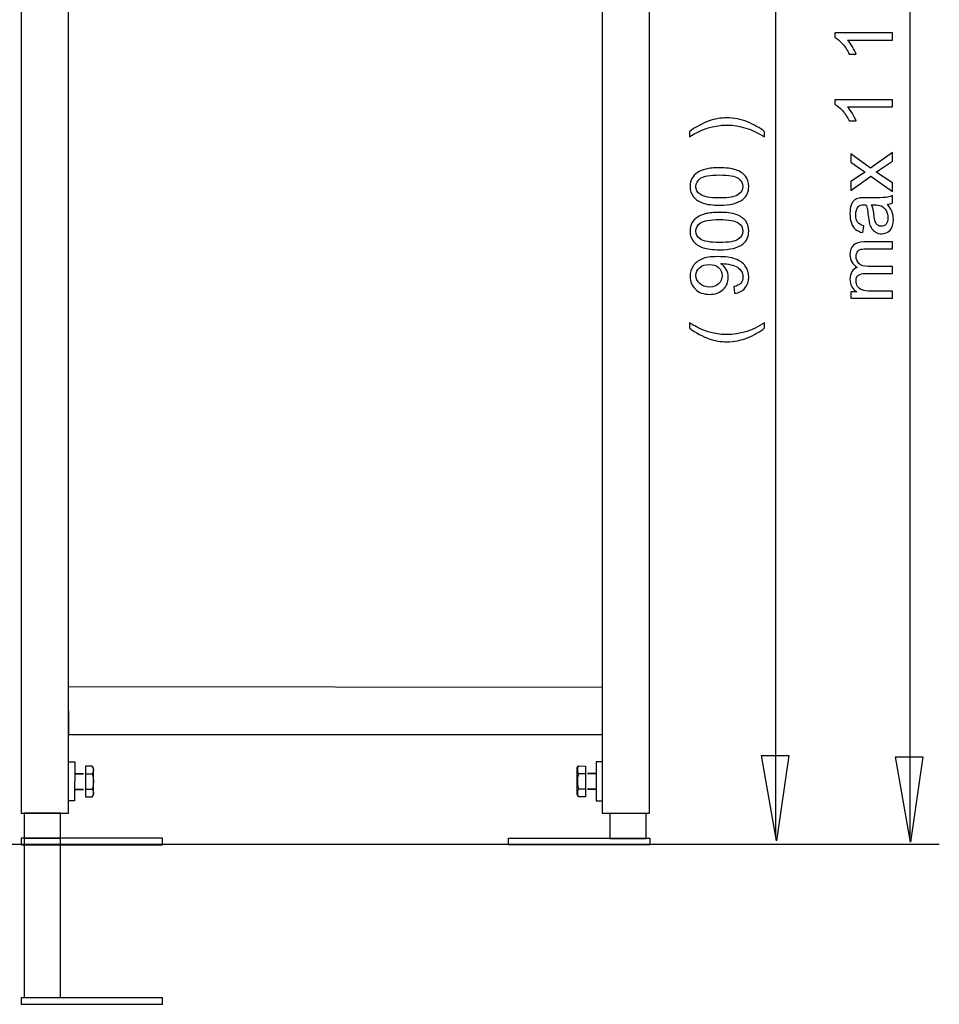
# Model space of a CAD drawing. Extents: x -31.8 to 31.8, y -41.8 to 41.9.
# Drawn here: x -0.6 to 31.8, y -37.1 to -2.5 of the extents above; entities that cross this region are included whole.
import ezdxf
from ezdxf.lldxf.tags import DXFTag

# ---------------------------------------------------------------- set-up
doc = ezdxf.new("R2010")
doc.units = 0
doc.header["$MEASUREMENT"] = 0
doc.layers.add('VRSTVA_1', color=7, linetype='CONTINUOUS')
tags = doc.linetypes.add('NEW_LINE3', pattern=[0.8, 0.5, -0.3]).pattern_tags.tags
tags[6:7] = [DXFTag(74, 4), DXFTag(75, 0), DXFTag(340, '0'), DXFTag(46, 1.0), DXFTag(50, 0.0), DXFTag(44, 0.0), DXFTag(45, 0.0)]
tags[4:5] = [DXFTag(74, 4), DXFTag(75, 0), DXFTag(340, '0'), DXFTag(46, 1.0), DXFTag(50, 0.0), DXFTag(44, 0.0), DXFTag(45, 0.0)]
tags = doc.linetypes.add('NEW_LINE4', pattern=[0.8, 0.5, -0.3]).pattern_tags.tags
tags[6:7] = [DXFTag(74, 4), DXFTag(75, 0), DXFTag(340, '0'), DXFTag(46, 1.0), DXFTag(50, 0.0), DXFTag(44, 0.0), DXFTag(45, 0.0)]
tags[4:5] = [DXFTag(74, 4), DXFTag(75, 0), DXFTag(340, '0'), DXFTag(46, 1.0), DXFTag(50, 0.0), DXFTag(44, 0.0), DXFTag(45, 0.0)]
tags = doc.linetypes.add('NEW_LINE5', pattern=[0.8, 0.5, -0.3]).pattern_tags.tags
tags[6:7] = [DXFTag(74, 4), DXFTag(75, 0), DXFTag(340, '0'), DXFTag(46, 1.0), DXFTag(50, 0.0), DXFTag(44, 0.0), DXFTag(45, 0.0)]
tags[4:5] = [DXFTag(74, 4), DXFTag(75, 0), DXFTag(340, '0'), DXFTag(46, 1.0), DXFTag(50, 0.0), DXFTag(44, 0.0), DXFTag(45, 0.0)]

msp = doc.modelspace()

# ---------------------------------------------------------------- linework, layer by layer
at = {"layer": 'VRSTVA_1', "color": 7}
for points in [[(-0.5005, -30.3938), (-0.5005, -30.3938), (-0.5005, 32.8023), (-0.5005, 32.8023), (-0.5005, 32.8023), (-0.5005, 32.8023), (1.1596, 32.8023), (1.1596, 32.8023), (1.1596, 32.8023), (1.1596, 32.8023), (1.1596, -30.3938), (1.1596, -30.3938), (1.1596, -30.3938), (1.1596, -30.3938), (-0.5005, -30.3938), (-0.5005, -30.3938)], [(19.9516, -30.3982), (19.9516, -30.3982), (19.9516, 32.7515), (19.9516, 32.7515), (19.9516, 32.7515), (19.9516, 32.7515), (21.6117, 32.7515), (21.6117, 32.7515), (21.6117, 32.7515), (21.6117, 32.7515), (21.6117, -30.3982), (21.6117, -30.3982), (21.6117, -30.3982), (21.6117, -30.3982), (19.9516, -30.3982), (19.9516, -30.3982)], [(19.9571, -27.6269), (19.9571, -27.6269), (1.1612, -27.6269), (1.1612, -27.6269), (1.1612, -27.6269), (1.1612, -27.6269), (1.1525, -25.9509), (1.1525, -25.9509), (1.1525, -25.9509), (1.1525, -25.9509), (19.9615, -25.9727), (19.9615, -25.9727), (19.9615, -25.9727), (19.9615, -25.9727), (19.9571, -27.6269), (19.9571, -27.6269)], [(0.8847, -30.391), (0.8847, -30.391), (0.8847, -31.2755), (0.8847, -31.2755), (0.8847, -31.2755), (0.8847, -31.2755), (-0.3956, -31.2755), (-0.3956, -31.2755), (-0.3956, -31.2755), (-0.3956, -31.2755), (-0.3956, -30.3951), (-0.3956, -30.3951), (-0.3956, -30.3951), (-0.3956, -30.3951), (0.8847, -30.391), (0.8847, -30.391)], [(21.4967, -30.4079), (21.4967, -30.4079), (21.4967, -31.2923), (21.4967, -31.2923), (21.4967, -31.2923), (21.4967, -31.2923), (20.2164, -31.2923), (20.2164, -31.2923), (20.2164, -31.2923), (20.2164, -31.2923), (20.2164, -30.412), (20.2164, -30.412), (20.2164, -30.412), (20.2164, -30.412), (21.4967, -30.4079), (21.4967, -30.4079)]]:
    msp.add_open_spline(points, degree=3, knots=[0, 0, 0, 0, 0.2, 0.2, 0.2, 0.2, 0.4, 0.4, 0.4, 0.4, 0.6, 0.6, 0.6, 0.6, 1, 1, 1, 1], dxfattribs=at)
at = {"layer": 'VRSTVA_1', "color": 250}
for points in [[(30.783, -31.2426), (30.783, -31.2426), (30.783, 16.0037), (30.783, 16.0037)], [(26.0641, -31.2095), (26.0641, -31.2095), (26.0641, 10.4488), (26.0641, 10.4488)], [(1.7571, -29.0141), (1.7571, -29.0141), (1.9982, -29.0141), (1.9982, -29.0141)], [(19.3556, -29.0088), (19.3556, -29.0088), (19.1144, -29.0088), (19.1144, -29.0088)], [(1.7571, -29.5566), (1.7571, -29.5566), (1.9982, -29.5566), (1.9982, -29.5566)], [(19.3556, -29.5514), (19.3556, -29.5514), (19.1144, -29.5514), (19.1144, -29.5514)], [(31.8119, -31.4967), (31.8119, -31.4967), (-31.812, -31.4967), (-31.812, -31.4967)]]:
    msp.add_open_spline(points, degree=3, dxfattribs=at)
for points, knots in [([(30.1634, -2.9371), (30.1634, -2.9371), (30.1634, -3.185), (30.1634, -3.185), (30.1634, -3.185), (30.1634, -3.185), (28.583, -3.185), (28.583, -3.185), (28.583, -3.185), (28.6399, -3.2448), (28.6968, -3.3228), (28.7537, -3.4197), (28.7537, -3.4197), (28.8106, -3.5171), (28.8534, -3.6041), (28.8817, -3.6813), (28.8817, -3.6813), (28.8817, -3.6813), (28.6422, -3.6813), (28.6422, -3.6813), (28.6422, -3.6813), (28.5769, -3.5425), (28.4978, -3.4211), (28.4052, -3.3172), (28.4052, -3.3172), (28.312, -3.2137), (28.2222, -3.1399), (28.1347, -3.0966), (28.1347, -3.0966), (28.1347, -3.0966), (28.1347, -2.9371), (28.1347, -2.9371), (28.1347, -2.9371), (28.1347, -2.9371), (30.1634, -2.9371), (30.1634, -2.9371)], [0, 0, 0, 0, 0.1, 0.1, 0.1, 0.1, 0.2, 0.2, 0.2, 0.2, 0.3, 0.3, 0.3, 0.3, 0.4, 0.4, 0.4, 0.4, 0.5, 0.5, 0.5, 0.5, 0.6, 0.6, 0.6, 0.6, 0.7, 0.7, 0.7, 0.7, 0.8, 0.8, 0.8, 0.8, 1, 1, 1, 1]), ([(30.1634, -5.2908), (30.1634, -5.2908), (30.1634, -5.5387), (30.1634, -5.5387), (30.1634, -5.5387), (30.1634, -5.5387), (28.583, -5.5387), (28.583, -5.5387), (28.583, -5.5387), (28.6399, -5.5985), (28.6968, -5.6765), (28.7537, -5.7734), (28.7537, -5.7734), (28.8106, -5.8708), (28.8534, -5.9578), (28.8817, -6.035), (28.8817, -6.035), (28.8817, -6.035), (28.6422, -6.035), (28.6422, -6.035), (28.6422, -6.035), (28.5769, -5.8962), (28.4978, -5.7748), (28.4052, -5.6709), (28.4052, -5.6709), (28.312, -5.5674), (28.2222, -5.4936), (28.1347, -5.4503), (28.1347, -5.4503), (28.1347, -5.4503), (28.1347, -5.2908), (28.1347, -5.2908), (28.1347, -5.2908), (28.1347, -5.2908), (30.1634, -5.2908), (30.1634, -5.2908)], [0, 0, 0, 0, 0.1, 0.1, 0.1, 0.1, 0.2, 0.2, 0.2, 0.2, 0.3, 0.3, 0.3, 0.3, 0.4, 0.4, 0.4, 0.4, 0.5, 0.5, 0.5, 0.5, 0.6, 0.6, 0.6, 0.6, 0.7, 0.7, 0.7, 0.7, 0.8, 0.8, 0.8, 0.8, 1, 1, 1, 1]), ([(25.6643, -6.4137), (25.6643, -6.4137), (25.6643, -6.5915), (25.6643, -6.5915), (25.6643, -6.5915), (25.2231, -6.3168), (24.7819, -6.1794), (24.3397, -6.1794), (24.3397, -6.1794), (24.1671, -6.1794), (23.9959, -6.1992), (23.8256, -6.2387), (23.8256, -6.2387), (23.6883, -6.2697), (23.5556, -6.3135), (23.4291, -6.3694), (23.4291, -6.3694), (23.3463, -6.4052), (23.2085, -6.479), (23.0156, -6.5915), (23.0156, -6.5915), (23.0156, -6.5915), (23.0156, -6.4137), (23.0156, -6.4137), (23.0156, -6.4137), (23.2461, -6.241), (23.4775, -6.1131), (23.7099, -6.0303), (23.7099, -6.0303), (23.9103, -5.9598), (24.1196, -5.9245), (24.3383, -5.9245), (24.3383, -5.9245), (24.5867, -5.9245), (24.8261, -5.972), (25.058, -6.067), (25.058, -6.067), (25.2894, -6.162), (25.4916, -6.2777), (25.6643, -6.4137)], [0, 0, 0, 0, 0.0909091, 0.0909091, 0.0909091, 0.0909091, 0.1818182, 0.1818182, 0.1818182, 0.1818182, 0.2727273, 0.2727273, 0.2727273, 0.2727273, 0.3636364, 0.3636364, 0.3636364, 0.3636364, 0.4545455, 0.4545455, 0.4545455, 0.4545455, 0.5454545, 0.5454545, 0.5454545, 0.5454545, 0.6363636, 0.6363636, 0.6363636, 0.6363636, 0.7272727, 0.7272727, 0.7272727, 0.7272727, 0.8181818, 0.8181818, 0.8181818, 0.8181818, 1, 1, 1, 1]), ([(30.1634, -8.5166), (30.1634, -8.5166), (29.4028, -7.9818), (29.4028, -7.9818), (29.4028, -7.9818), (29.4028, -7.9818), (28.7001, -8.4766), (28.7001, -8.4766), (28.7001, -8.4766), (28.7001, -8.4766), (28.7001, -8.1667), (28.7001, -8.1667), (28.7001, -8.1667), (28.7001, -8.1667), (29.043, -7.9418), (29.043, -7.9418), (29.043, -7.9418), (29.1084, -7.9), (29.1629, -7.8656), (29.2071, -7.8402), (29.2071, -7.8402), (29.1465, -7.7998), (29.0928, -7.7626), (29.0458, -7.7283), (29.0458, -7.7283), (29.0458, -7.7283), (28.7001, -7.4818), (28.7001, -7.4818), (28.7001, -7.4818), (28.7001, -7.4818), (28.7001, -7.1855), (28.7001, -7.1855), (28.7001, -7.1855), (28.7001, -7.1855), (29.3892, -7.6911), (29.3892, -7.6911), (29.3892, -7.6911), (29.3892, -7.6911), (30.1634, -7.1469), (30.1634, -7.1469), (30.1634, -7.1469), (30.1634, -7.1469), (30.1634, -7.4512), (30.1634, -7.4512), (30.1634, -7.4512), (30.1634, -7.4512), (29.7086, -7.7518), (29.7086, -7.7518), (29.7086, -7.7518), (29.7086, -7.7518), (29.5858, -7.8317), (29.5858, -7.8317), (29.5858, -7.8317), (29.5858, -7.8317), (30.1634, -8.216), (30.1634, -8.216), (30.1634, -8.216), (30.1634, -8.216), (30.1634, -8.5166), (30.1634, -8.5166)], [0, 0, 0, 0, 0.0625, 0.0625, 0.0625, 0.0625, 0.125, 0.125, 0.125, 0.125, 0.1875, 0.1875, 0.1875, 0.1875, 0.25, 0.25, 0.25, 0.25, 0.3125, 0.3125, 0.3125, 0.3125, 0.375, 0.375, 0.375, 0.375, 0.4375, 0.4375, 0.4375, 0.4375, 0.5, 0.5, 0.5, 0.5, 0.5625, 0.5625, 0.5625, 0.5625, 0.625, 0.625, 0.625, 0.625, 0.6875, 0.6875, 0.6875, 0.6875, 0.75, 0.75, 0.75, 0.75, 0.8125, 0.8125, 0.8125, 0.8125, 0.875, 0.875, 0.875, 0.875, 1, 1, 1, 1]), ([(24.074, -8.9988), (23.835, -8.9988), (23.6426, -8.9743), (23.4973, -8.9249), (23.4973, -8.9249), (23.3515, -8.876), (23.2391, -8.8026), (23.16, -8.7057), (23.16, -8.7057), (23.081, -8.6088), (23.0415, -8.487), (23.0415, -8.3403), (23.0415, -8.3403), (23.0415, -8.2316), (23.0636, -8.1366), (23.1074, -8.0548), (23.1074, -8.0548), (23.1506, -7.9729), (23.2137, -7.9056), (23.296, -7.852), (23.296, -7.852), (23.3783, -7.7989), (23.4785, -7.757), (23.5965, -7.7269), (23.5965, -7.7269), (23.7146, -7.6963), (23.8736, -7.6813), (24.074, -7.6813), (24.074, -7.6813), (24.311, -7.6813), (24.502, -7.7057), (24.6478, -7.7542), (24.6478, -7.7542), (24.7936, -7.8031), (24.906, -7.876), (24.9855, -7.9729), (24.9855, -7.9729), (25.065, -8.0698), (25.1045, -8.1921), (25.1045, -8.3403), (25.1045, -8.3403), (25.1045, -8.535), (25.0349, -8.6879), (24.8952, -8.7989), (24.8952, -8.7989), (24.7273, -8.932), (24.4531, -8.9988), (24.074, -8.9988)], [0, 0, 0, 0, 0.0769231, 0.0769231, 0.0769231, 0.0769231, 0.1538462, 0.1538462, 0.1538462, 0.1538462, 0.2307692, 0.2307692, 0.2307692, 0.2307692, 0.3076923, 0.3076923, 0.3076923, 0.3076923, 0.3846154, 0.3846154, 0.3846154, 0.3846154, 0.4615385, 0.4615385, 0.4615385, 0.4615385, 0.5384615, 0.5384615, 0.5384615, 0.5384615, 0.6153846, 0.6153846, 0.6153846, 0.6153846, 0.6923077, 0.6923077, 0.6923077, 0.6923077, 0.7692308, 0.7692308, 0.7692308, 0.7692308, 0.8461538, 0.8461538, 0.8461538, 0.8461538, 1, 1, 1, 1]), ([(24.074, -8.7438), (24.4056, -8.7438), (24.6262, -8.7048), (24.7362, -8.6272), (24.7362, -8.6272), (24.8458, -8.5496), (24.9009, -8.4541), (24.9009, -8.3403), (24.9009, -8.3403), (24.9009, -8.226), (24.8454, -8.1305), (24.7353, -8.0529), (24.7353, -8.0529), (24.6252, -7.9753), (24.4046, -7.9362), (24.074, -7.9362), (24.074, -7.9362), (23.7414, -7.9362), (23.5203, -7.9753), (23.4112, -8.0529), (23.4112, -8.0529), (23.3016, -8.1305), (23.2471, -8.2269), (23.2471, -8.3426), (23.2471, -8.3426), (23.2471, -8.4569), (23.2955, -8.5477), (23.3919, -8.6159), (23.3919, -8.6159), (23.5147, -8.701), (23.7424, -8.7438), (24.074, -8.7438)], [0, 0, 0, 0, 0.1111111, 0.1111111, 0.1111111, 0.1111111, 0.2222222, 0.2222222, 0.2222222, 0.2222222, 0.3333333, 0.3333333, 0.3333333, 0.3333333, 0.4444444, 0.4444444, 0.4444444, 0.4444444, 0.5555556, 0.5555556, 0.5555556, 0.5555556, 0.6666667, 0.6666667, 0.6666667, 0.6666667, 0.7777778, 0.7777778, 0.7777778, 0.7777778, 1, 1, 1, 1]), ([(29.9828, -8.9658), (30.0609, -9.058), (30.1159, -9.1464), (30.1483, -9.2311), (30.1483, -9.2311), (30.1803, -9.3162), (30.1963, -9.4075), (30.1963, -9.5048), (30.1963, -9.5048), (30.1963, -9.6657), (30.1573, -9.7889), (30.0787, -9.8755), (30.0787, -9.8755), (30.0002, -9.9616), (29.8995, -10.0048), (29.7777, -10.0048), (29.7777, -10.0048), (29.7057, -10.0048), (29.6404, -9.9888), (29.5811, -9.9559), (29.5811, -9.9559), (29.5218, -9.9235), (29.4743, -9.8807), (29.4386, -9.828), (29.4386, -9.828), (29.4028, -9.7748), (29.3755, -9.7156), (29.3572, -9.6492), (29.3572, -9.6492), (29.3445, -9.6008), (29.3318, -9.5274), (29.32, -9.4291), (29.32, -9.4291), (29.296, -9.2287), (29.2678, -9.081), (29.2344, -8.9865), (29.2344, -8.9865), (29.2006, -8.9855), (29.1789, -8.9851), (29.17, -8.9851), (29.17, -8.9851), (29.0689, -8.9851), (28.9974, -9.0086), (28.9564, -9.0556), (28.9564, -9.0556), (28.9, -9.1187), (28.8722, -9.2132), (28.8722, -9.3379), (28.8722, -9.3379), (28.8722, -9.4545), (28.8925, -9.5406), (28.9334, -9.5966), (28.9334, -9.5966), (28.9743, -9.6521), (29.0467, -9.693), (29.1507, -9.7198), (29.1507, -9.7198), (29.1507, -9.7198), (29.1173, -9.962), (29.1173, -9.962), (29.1173, -9.962), (29.0138, -9.9399), (28.9296, -9.9037), (28.8661, -9.8534), (28.8661, -9.8534), (28.8022, -9.803), (28.7528, -9.7297), (28.7184, -9.6342), (28.7184, -9.6342), (28.6841, -9.5387), (28.6667, -9.4282), (28.6667, -9.3021), (28.6667, -9.3021), (28.6667, -9.177), (28.6817, -9.0759), (28.7109, -8.9978), (28.7109, -8.9978), (28.7405, -8.9197), (28.7772, -8.8623), (28.8219, -8.8252), (28.8219, -8.8252), (28.8666, -8.7885), (28.9226, -8.7631), (28.9908, -8.748), (28.9908, -8.748), (29.0331, -8.74), (29.1093, -8.7358), (29.2194, -8.7358), (29.2194, -8.7358), (29.2194, -8.7358), (29.55, -8.7358), (29.55, -8.7358), (29.55, -8.7358), (29.781, -8.7358), (29.9268, -8.7306), (29.9875, -8.7198), (29.9875, -8.7198), (30.0486, -8.7094), (30.1074, -8.6883), (30.1634, -8.6572), (30.1634, -8.6572), (30.1634, -8.6572), (30.1634, -8.9164), (30.1634, -8.9164), (30.1634, -8.9164), (30.1121, -8.9418), (30.0519, -8.9587), (29.9828, -8.9658)], [0, 0, 0, 0, 0.0357143, 0.0357143, 0.0357143, 0.0357143, 0.0714286, 0.0714286, 0.0714286, 0.0714286, 0.1071429, 0.1071429, 0.1071429, 0.1071429, 0.1428571, 0.1428571, 0.1428571, 0.1428571, 0.1785714, 0.1785714, 0.1785714, 0.1785714, 0.2142857, 0.2142857, 0.2142857, 0.2142857, 0.25, 0.25, 0.25, 0.25, 0.2857143, 0.2857143, 0.2857143, 0.2857143, 0.3214286, 0.3214286, 0.3214286, 0.3214286, 0.3571429, 0.3571429, 0.3571429, 0.3571429, 0.3928571, 0.3928571, 0.3928571, 0.3928571, 0.4285714, 0.4285714, 0.4285714, 0.4285714, 0.4642857, 0.4642857, 0.4642857, 0.4642857, 0.5, 0.5, 0.5, 0.5, 0.5357143, 0.5357143, 0.5357143, 0.5357143, 0.5714286, 0.5714286, 0.5714286, 0.5714286, 0.6071429, 0.6071429, 0.6071429, 0.6071429, 0.6428571, 0.6428571, 0.6428571, 0.6428571, 0.6785714, 0.6785714, 0.6785714, 0.6785714, 0.7142857, 0.7142857, 0.7142857, 0.7142857, 0.75, 0.75, 0.75, 0.75, 0.7857143, 0.7857143, 0.7857143, 0.7857143, 0.8214286, 0.8214286, 0.8214286, 0.8214286, 0.8571429, 0.8571429, 0.8571429, 0.8571429, 0.8928571, 0.8928571, 0.8928571, 0.8928571, 0.9285714, 0.9285714, 0.9285714, 0.9285714, 1, 1, 1, 1]), ([(29.4287, -8.9865), (29.4658, -9.0768), (29.4969, -9.2118), (29.5228, -9.3915), (29.5228, -9.3915), (29.5373, -9.4935), (29.5538, -9.566), (29.5721, -9.6078), (29.5721, -9.6078), (29.5905, -9.6502), (29.6173, -9.6831), (29.6531, -9.7057), (29.6531, -9.7057), (29.6883, -9.7287), (29.7274, -9.7405), (29.7706, -9.7405), (29.7706, -9.7405), (29.837, -9.7405), (29.892, -9.7151), (29.9362, -9.6652), (29.9362, -9.6652), (29.98, -9.6154), (30.0021, -9.542), (30.0021, -9.4456), (30.0021, -9.4456), (30.0021, -9.3501), (29.9814, -9.2649), (29.9395, -9.1906), (29.9395, -9.1906), (29.8976, -9.1163), (29.8403, -9.0613), (29.7678, -9.0265), (29.7678, -9.0265), (29.7118, -8.9997), (29.6291, -8.9865), (29.5199, -8.9865), (29.5199, -8.9865), (29.5199, -8.9865), (29.4287, -8.9865), (29.4287, -8.9865)], [0, 0, 0, 0, 0.0909091, 0.0909091, 0.0909091, 0.0909091, 0.1818182, 0.1818182, 0.1818182, 0.1818182, 0.2727273, 0.2727273, 0.2727273, 0.2727273, 0.3636364, 0.3636364, 0.3636364, 0.3636364, 0.4545455, 0.4545455, 0.4545455, 0.4545455, 0.5454545, 0.5454545, 0.5454545, 0.5454545, 0.6363636, 0.6363636, 0.6363636, 0.6363636, 0.7272727, 0.7272727, 0.7272727, 0.7272727, 0.8181818, 0.8181818, 0.8181818, 0.8181818, 1, 1, 1, 1]), ([(24.074, -10.5684), (23.835, -10.5684), (23.6426, -10.5439), (23.4973, -10.4945), (23.4973, -10.4945), (23.3515, -10.4456), (23.2391, -10.3722), (23.16, -10.2753), (23.16, -10.2753), (23.081, -10.1784), (23.0415, -10.0566), (23.0415, -9.9099), (23.0415, -9.9099), (23.0415, -9.8012), (23.0636, -9.7062), (23.1074, -9.6244), (23.1074, -9.6244), (23.1506, -9.5425), (23.2137, -9.4752), (23.296, -9.4216), (23.296, -9.4216), (23.3783, -9.3685), (23.4785, -9.3266), (23.5965, -9.2965), (23.5965, -9.2965), (23.7146, -9.2659), (23.8736, -9.2509), (24.074, -9.2509), (24.074, -9.2509), (24.311, -9.2509), (24.502, -9.2753), (24.6478, -9.3238), (24.6478, -9.3238), (24.7936, -9.3727), (24.906, -9.4456), (24.9855, -9.5425), (24.9855, -9.5425), (25.065, -9.6394), (25.1045, -9.7617), (25.1045, -9.9099), (25.1045, -9.9099), (25.1045, -10.1046), (25.0349, -10.2575), (24.8952, -10.3685), (24.8952, -10.3685), (24.7273, -10.5016), (24.4531, -10.5684), (24.074, -10.5684)], [0, 0, 0, 0, 0.0769231, 0.0769231, 0.0769231, 0.0769231, 0.1538462, 0.1538462, 0.1538462, 0.1538462, 0.2307692, 0.2307692, 0.2307692, 0.2307692, 0.3076923, 0.3076923, 0.3076923, 0.3076923, 0.3846154, 0.3846154, 0.3846154, 0.3846154, 0.4615385, 0.4615385, 0.4615385, 0.4615385, 0.5384615, 0.5384615, 0.5384615, 0.5384615, 0.6153846, 0.6153846, 0.6153846, 0.6153846, 0.6923077, 0.6923077, 0.6923077, 0.6923077, 0.7692308, 0.7692308, 0.7692308, 0.7692308, 0.8461538, 0.8461538, 0.8461538, 0.8461538, 1, 1, 1, 1]), ([(24.074, -10.3134), (24.4056, -10.3134), (24.6262, -10.2744), (24.7362, -10.1968), (24.7362, -10.1968), (24.8458, -10.1192), (24.9009, -10.0237), (24.9009, -9.9099), (24.9009, -9.9099), (24.9009, -9.7956), (24.8454, -9.7001), (24.7353, -9.6225), (24.7353, -9.6225), (24.6252, -9.5449), (24.4046, -9.5058), (24.074, -9.5058), (24.074, -9.5058), (23.7414, -9.5058), (23.5203, -9.5449), (23.4112, -9.6225), (23.4112, -9.6225), (23.3016, -9.7001), (23.2471, -9.7965), (23.2471, -9.9122), (23.2471, -9.9122), (23.2471, -10.0265), (23.2955, -10.1173), (23.3919, -10.1855), (23.3919, -10.1855), (23.5147, -10.2706), (23.7424, -10.3134), (24.074, -10.3134)], [0, 0, 0, 0, 0.1111111, 0.1111111, 0.1111111, 0.1111111, 0.2222222, 0.2222222, 0.2222222, 0.2222222, 0.3333333, 0.3333333, 0.3333333, 0.3333333, 0.4444444, 0.4444444, 0.4444444, 0.4444444, 0.5555556, 0.5555556, 0.5555556, 0.5555556, 0.6666667, 0.6666667, 0.6666667, 0.6666667, 0.7777778, 0.7777778, 0.7777778, 0.7777778, 1, 1, 1, 1]), ([(30.1634, -12.2715), (30.1634, -12.2715), (28.7001, -12.2715), (28.7001, -12.2715), (28.7001, -12.2715), (28.7001, -12.2715), (28.7001, -12.05), (28.7001, -12.05), (28.7001, -12.05), (28.7001, -12.05), (28.9052, -12.05), (28.9052, -12.05), (28.9052, -12.05), (28.8337, -12.0039), (28.7758, -11.9427), (28.7325, -11.8665), (28.7325, -11.8665), (28.6888, -11.7903), (28.6667, -11.7033), (28.6667, -11.606), (28.6667, -11.606), (28.6667, -11.4978), (28.6893, -11.4089), (28.7344, -11.3397), (28.7344, -11.3397), (28.7796, -11.2701), (28.8421, -11.2212), (28.923, -11.193), (28.923, -11.193), (28.7523, -11.0768), (28.6667, -10.9263), (28.6667, -10.741), (28.6667, -10.741), (28.6667, -10.5956), (28.7071, -10.4841), (28.7876, -10.4061), (28.7876, -10.4061), (28.868, -10.328), (28.9917, -10.2889), (29.1587, -10.2889), (29.1587, -10.2889), (29.1587, -10.2889), (30.1634, -10.2889), (30.1634, -10.2889), (30.1634, -10.2889), (30.1634, -10.2889), (30.1634, -10.5354), (30.1634, -10.5354), (30.1634, -10.5354), (30.1634, -10.5354), (29.2415, -10.5354), (29.2415, -10.5354), (29.2415, -10.5354), (29.1422, -10.5354), (29.0707, -10.5434), (29.027, -10.5594), (29.027, -10.5594), (28.9837, -10.5759), (28.9484, -10.605), (28.9216, -10.6469), (28.9216, -10.6469), (28.8953, -10.6892), (28.8817, -10.7391), (28.8817, -10.796), (28.8817, -10.796), (28.8817, -10.899), (28.916, -10.9841), (28.9847, -11.0523), (28.9847, -11.0523), (29.0529, -11.1201), (29.1625, -11.1544), (29.313, -11.1544), (29.313, -11.1544), (29.313, -11.1544), (30.1634, -11.1544), (30.1634, -11.1544), (30.1634, -11.1544), (30.1634, -11.1544), (30.1634, -11.4023), (30.1634, -11.4023), (30.1634, -11.4023), (30.1634, -11.4023), (29.2128, -11.4023), (29.2128, -11.4023), (29.2128, -11.4023), (29.1023, -11.4023), (29.0195, -11.4225), (28.9644, -11.463), (28.9644, -11.463), (28.9094, -11.5034), (28.8817, -11.5693), (28.8817, -11.6615), (28.8817, -11.6615), (28.8817, -11.7311), (28.9, -11.7955), (28.9372, -11.8548), (28.9372, -11.8548), (28.9738, -11.9141), (29.0275, -11.9573), (29.098, -11.9837), (29.098, -11.9837), (29.169, -12.0105), (29.2711, -12.0237), (29.4042, -12.0237), (29.4042, -12.0237), (29.4042, -12.0237), (30.1634, -12.0237), (30.1634, -12.0237), (30.1634, -12.0237), (30.1634, -12.0237), (30.1634, -12.2715), (30.1634, -12.2715)], [0, 0, 0, 0, 0.0344828, 0.0344828, 0.0344828, 0.0344828, 0.0689655, 0.0689655, 0.0689655, 0.0689655, 0.1034483, 0.1034483, 0.1034483, 0.1034483, 0.137931, 0.137931, 0.137931, 0.137931, 0.1724138, 0.1724138, 0.1724138, 0.1724138, 0.2068966, 0.2068966, 0.2068966, 0.2068966, 0.2413793, 0.2413793, 0.2413793, 0.2413793, 0.2758621, 0.2758621, 0.2758621, 0.2758621, 0.3103448, 0.3103448, 0.3103448, 0.3103448, 0.3448276, 0.3448276, 0.3448276, 0.3448276, 0.3793103, 0.3793103, 0.3793103, 0.3793103, 0.4137931, 0.4137931, 0.4137931, 0.4137931, 0.4482759, 0.4482759, 0.4482759, 0.4482759, 0.4827586, 0.4827586, 0.4827586, 0.4827586, 0.5172414, 0.5172414, 0.5172414, 0.5172414, 0.5517241, 0.5517241, 0.5517241, 0.5517241, 0.5862069, 0.5862069, 0.5862069, 0.5862069, 0.6206897, 0.6206897, 0.6206897, 0.6206897, 0.6551724, 0.6551724, 0.6551724, 0.6551724, 0.6896552, 0.6896552, 0.6896552, 0.6896552, 0.7241379, 0.7241379, 0.7241379, 0.7241379, 0.7586207, 0.7586207, 0.7586207, 0.7586207, 0.7931034, 0.7931034, 0.7931034, 0.7931034, 0.8275862, 0.8275862, 0.8275862, 0.8275862, 0.862069, 0.862069, 0.862069, 0.862069, 0.8965517, 0.8965517, 0.8965517, 0.8965517, 0.9310345, 0.9310345, 0.9310345, 0.9310345, 1, 1, 1, 1]), ([(24.6031, -12.1008), (24.6031, -12.1008), (24.581, -11.8623), (24.581, -11.8623), (24.581, -11.8623), (24.693, -11.8421), (24.7743, -11.8035), (24.8251, -11.7466), (24.8251, -11.7466), (24.8755, -11.6897), (24.9009, -11.6168), (24.9009, -11.5274), (24.9009, -11.5274), (24.9009, -11.4512), (24.8835, -11.3845), (24.8482, -11.3271), (24.8482, -11.3271), (24.8134, -11.2697), (24.7668, -11.2226), (24.7085, -11.186), (24.7085, -11.186), (24.6502, -11.1488), (24.5711, -11.1182), (24.4724, -11.0933), (24.4724, -11.0933), (24.3731, -11.0688), (24.272, -11.0561), (24.169, -11.0561), (24.169, -11.0561), (24.1582, -11.0561), (24.1412, -11.0566), (24.1196, -11.0575), (24.1196, -11.0575), (24.1981, -11.1074), (24.2626, -11.1751), (24.3115, -11.2607), (24.3115, -11.2607), (24.3609, -11.3468), (24.3853, -11.44), (24.3853, -11.5397), (24.3853, -11.5397), (24.3853, -11.7071), (24.3247, -11.8487), (24.2033, -11.9644), (24.2033, -11.9644), (24.082, -12.0801), (23.9225, -12.138), (23.724, -12.138), (23.724, -12.138), (23.5189, -12.138), (23.3543, -12.0778), (23.2292, -11.9569), (23.2292, -11.9569), (23.1041, -11.836), (23.0415, -11.6845), (23.0415, -11.5025), (23.0415, -11.5025), (23.0415, -11.3713), (23.0773, -11.2513), (23.1478, -11.1422), (23.1478, -11.1422), (23.2184, -11.0336), (23.3195, -10.9508), (23.4503, -10.8943), (23.4503, -10.8943), (23.581, -10.8379), (23.7706, -10.8097), (24.0189, -10.8097), (24.0189, -10.8097), (24.2767, -10.8097), (24.4822, -10.8374), (24.6356, -10.8934), (24.6356, -10.8934), (24.7885, -10.9498), (24.9046, -11.0331), (24.9846, -11.1436), (24.9846, -11.1436), (25.0646, -11.2546), (25.1045, -11.384), (25.1045, -11.5331), (25.1045, -11.5331), (25.1045, -11.6911), (25.0608, -11.82), (24.9728, -11.9202), (24.9728, -11.9202), (24.8853, -12.0204), (24.7621, -12.0806), (24.6031, -12.1008)], [0, 0, 0, 0, 0.0434783, 0.0434783, 0.0434783, 0.0434783, 0.0869565, 0.0869565, 0.0869565, 0.0869565, 0.1304348, 0.1304348, 0.1304348, 0.1304348, 0.173913, 0.173913, 0.173913, 0.173913, 0.2173913, 0.2173913, 0.2173913, 0.2173913, 0.2608696, 0.2608696, 0.2608696, 0.2608696, 0.3043478, 0.3043478, 0.3043478, 0.3043478, 0.3478261, 0.3478261, 0.3478261, 0.3478261, 0.3913043, 0.3913043, 0.3913043, 0.3913043, 0.4347826, 0.4347826, 0.4347826, 0.4347826, 0.4782609, 0.4782609, 0.4782609, 0.4782609, 0.5217391, 0.5217391, 0.5217391, 0.5217391, 0.5652174, 0.5652174, 0.5652174, 0.5652174, 0.6086957, 0.6086957, 0.6086957, 0.6086957, 0.6521739, 0.6521739, 0.6521739, 0.6521739, 0.6956522, 0.6956522, 0.6956522, 0.6956522, 0.7391304, 0.7391304, 0.7391304, 0.7391304, 0.7826087, 0.7826087, 0.7826087, 0.7826087, 0.826087, 0.826087, 0.826087, 0.826087, 0.8695652, 0.8695652, 0.8695652, 0.8695652, 0.9130435, 0.9130435, 0.9130435, 0.9130435, 1, 1, 1, 1]), ([(23.7113, -11.0853), (23.5693, -11.0853), (23.4559, -11.1229), (23.3726, -11.1987), (23.3726, -11.1987), (23.2889, -11.2749), (23.2471, -11.3656), (23.2471, -11.4724), (23.2471, -11.4724), (23.2471, -11.5825), (23.2922, -11.6784), (23.3821, -11.7603), (23.3821, -11.7603), (23.4724, -11.8421), (23.589, -11.883), (23.732, -11.883), (23.732, -11.883), (23.8609, -11.883), (23.9653, -11.844), (24.0457, -11.7664), (24.0457, -11.7664), (24.1262, -11.6888), (24.1662, -11.5933), (24.1662, -11.4795), (24.1662, -11.4795), (24.1662, -11.3642), (24.1262, -11.2702), (24.0457, -11.1963), (24.0457, -11.1963), (23.9653, -11.122), (23.8538, -11.0853), (23.7113, -11.0853)], [0, 0, 0, 0, 0.1111111, 0.1111111, 0.1111111, 0.1111111, 0.2222222, 0.2222222, 0.2222222, 0.2222222, 0.3333333, 0.3333333, 0.3333333, 0.3333333, 0.4444444, 0.4444444, 0.4444444, 0.4444444, 0.5555556, 0.5555556, 0.5555556, 0.5555556, 0.6666667, 0.6666667, 0.6666667, 0.6666667, 0.7777778, 0.7777778, 0.7777778, 0.7777778, 1, 1, 1, 1]), ([(25.6643, -13.3191), (25.4916, -13.456), (25.2894, -13.5717), (25.058, -13.6662), (25.058, -13.6662), (24.8261, -13.7607), (24.5867, -13.8083), (24.3383, -13.8083), (24.3383, -13.8083), (24.1196, -13.8083), (23.9103, -13.773), (23.7099, -13.702), (23.7099, -13.702), (23.4775, -13.6192), (23.2461, -13.4917), (23.0156, -13.3191), (23.0156, -13.3191), (23.0156, -13.3191), (23.0156, -13.1413), (23.0156, -13.1413), (23.0156, -13.1413), (23.2066, -13.2523), (23.343, -13.3257), (23.4249, -13.3614), (23.4249, -13.3614), (23.5514, -13.4179), (23.684, -13.4616), (23.8218, -13.4941), (23.8218, -13.4941), (23.9935, -13.5336), (24.1662, -13.5533), (24.3397, -13.5533), (24.3397, -13.5533), (24.7819, -13.5533), (25.2231, -13.416), (25.6643, -13.1413), (25.6643, -13.1413), (25.6643, -13.1413), (25.6643, -13.3191), (25.6643, -13.3191)], [0, 0, 0, 0, 0.0909091, 0.0909091, 0.0909091, 0.0909091, 0.1818182, 0.1818182, 0.1818182, 0.1818182, 0.2727273, 0.2727273, 0.2727273, 0.2727273, 0.3636364, 0.3636364, 0.3636364, 0.3636364, 0.4545455, 0.4545455, 0.4545455, 0.4545455, 0.5454545, 0.5454545, 0.5454545, 0.5454545, 0.6363636, 0.6363636, 0.6363636, 0.6363636, 0.7272727, 0.7272727, 0.7272727, 0.7272727, 0.8181818, 0.8181818, 0.8181818, 0.8181818, 1, 1, 1, 1]), ([(26.0791, -31.366), (26.0791, -31.366), (26.5171, -28.366), (26.5171, -28.366), (26.5171, -28.366), (26.5171, -28.366), (25.5502, -28.366), (25.5502, -28.366), (25.5502, -28.366), (25.5502, -28.366), (26.0777, -31.366), (26.0777, -31.366), (26.0777, -31.366), (26.0777, -31.366), (26.0791, -31.366), (26.0791, -31.366)], [0, 0, 0, 0, 0.2, 0.2, 0.2, 0.2, 0.4, 0.4, 0.4, 0.4, 0.6, 0.6, 0.6, 0.6, 1, 1, 1, 1]), ([(30.7948, -31.4155), (30.7948, -31.4155), (31.2329, -28.4155), (31.2329, -28.4155), (31.2329, -28.4155), (31.2329, -28.4155), (30.2659, -28.4155), (30.2659, -28.4155), (30.2659, -28.4155), (30.2659, -28.4155), (30.7935, -31.4155), (30.7935, -31.4155), (30.7935, -31.4155), (30.7935, -31.4155), (30.7948, -31.4155), (30.7948, -31.4155)], [0, 0, 0, 0, 0.2, 0.2, 0.2, 0.2, 0.4, 0.4, 0.4, 0.4, 0.6, 0.6, 0.6, 0.6, 1, 1, 1, 1]), ([(1.1612, -28.5943), (1.1612, -28.5943), (1.3823, -28.5943), (1.3823, -28.5943), (1.3823, -28.5943), (1.3823, -28.5943), (1.3786, -29.9678), (1.3786, -29.9678), (1.3786, -29.9678), (1.3786, -29.9678), (1.1681, -29.9678), (1.1681, -29.9678)], [0, 0, 0, 0, 0.25, 0.25, 0.25, 0.25, 0.5, 0.5, 0.5, 0.5, 1, 1, 1, 1]), ([(1.7571, -28.7427), (1.7571, -28.7427), (1.9939, -28.7418), (1.9939, -28.7418), (1.9939, -28.7418), (1.9939, -28.7418), (2.0451, -28.8091), (2.0451, -28.8091), (2.0451, -28.8091), (2.0451, -28.8091), (2.0477, -29.748), (2.0477, -29.748), (2.0477, -29.748), (2.0477, -29.748), (1.9993, -29.8261), (1.9993, -29.8261), (1.9993, -29.8261), (1.9993, -29.8261), (1.7571, -29.8279), (1.7571, -29.8279), (1.7571, -29.8279), (1.7571, -29.8279), (1.7571, -28.7427), (1.7571, -28.7427)], [0, 0, 0, 0, 0.1428571, 0.1428571, 0.1428571, 0.1428571, 0.2857143, 0.2857143, 0.2857143, 0.2857143, 0.4285714, 0.4285714, 0.4285714, 0.4285714, 0.5714286, 0.5714286, 0.5714286, 0.5714286, 0.7142857, 0.7142857, 0.7142857, 0.7142857, 1, 1, 1, 1]), ([(1.9982, -28.7427), (1.9982, -28.7427), (2.0109, -28.7664), (2.0109, -28.7664), (2.0109, -28.7664), (2.0109, -28.7664), (2.0213, -28.7894), (2.0213, -28.7894), (2.0213, -28.7894), (2.0213, -28.7894), (2.0295, -28.8118), (2.0295, -28.8118), (2.0295, -28.8118), (2.0295, -28.8118), (2.0354, -28.834), (2.0354, -28.834), (2.0354, -28.834), (2.0354, -28.834), (2.039, -28.8562), (2.039, -28.8562), (2.039, -28.8562), (2.039, -28.8562), (2.0401, -28.8785), (2.0401, -28.8785), (2.0401, -28.8785), (2.0401, -28.8785), (2.0392, -28.8975), (2.0392, -28.8975), (2.0392, -28.8975), (2.0392, -28.8975), (2.0366, -28.9165), (2.0366, -28.9165), (2.0366, -28.9165), (2.0366, -28.9165), (2.0323, -28.9355), (2.0323, -28.9355), (2.0323, -28.9355), (2.0323, -28.9355), (2.0262, -28.9546), (2.0262, -28.9546), (2.0262, -28.9546), (2.0262, -28.9546), (2.0186, -28.974), (2.0186, -28.974), (2.0186, -28.974), (2.0186, -28.974), (2.0092, -28.9937), (2.0092, -28.9937), (2.0092, -28.9937), (2.0092, -28.9937), (1.9982, -29.0141), (1.9982, -29.0141), (1.9982, -29.0141), (1.9982, -29.0141), (2.0109, -29.0614), (2.0109, -29.0614), (2.0109, -29.0614), (2.0109, -29.0614), (2.0213, -29.1072), (2.0213, -29.1072), (2.0213, -29.1072), (2.0213, -29.1072), (2.0295, -29.1521), (2.0295, -29.1521), (2.0295, -29.1521), (2.0295, -29.1521), (2.0354, -29.1966), (2.0354, -29.1966), (2.0354, -29.1966), (2.0354, -29.1966), (2.039, -29.241), (2.039, -29.241), (2.039, -29.241), (2.039, -29.241), (2.0401, -29.2854), (2.0401, -29.2854), (2.0401, -29.2854), (2.0401, -29.2854), (2.0392, -29.3234), (2.0392, -29.3234), (2.0392, -29.3234), (2.0392, -29.3234), (2.0366, -29.3614), (2.0366, -29.3614), (2.0366, -29.3614), (2.0366, -29.3614), (2.0323, -29.3995), (2.0323, -29.3995), (2.0323, -29.3995), (2.0323, -29.3995), (2.0262, -29.4377), (2.0262, -29.4377), (2.0262, -29.4377), (2.0262, -29.4377), (2.0186, -29.4765), (2.0186, -29.4765), (2.0186, -29.4765), (2.0186, -29.4765), (2.0092, -29.516), (2.0092, -29.516), (2.0092, -29.516), (2.0092, -29.516), (1.9982, -29.5566), (1.9982, -29.5566), (1.9982, -29.5566), (1.9982, -29.5566), (2.0109, -29.5803), (2.0109, -29.5803), (2.0109, -29.5803), (2.0109, -29.5803), (2.0213, -29.6032), (2.0213, -29.6032), (2.0213, -29.6032), (2.0213, -29.6032), (2.0295, -29.6256), (2.0295, -29.6256), (2.0295, -29.6256), (2.0295, -29.6256), (2.0354, -29.6479), (2.0354, -29.6479), (2.0354, -29.6479), (2.0354, -29.6479), (2.039, -29.6701), (2.039, -29.6701), (2.039, -29.6701), (2.039, -29.6701), (2.0401, -29.6923), (2.0401, -29.6923), (2.0401, -29.6923), (2.0401, -29.6923), (2.0392, -29.7114), (2.0392, -29.7114), (2.0392, -29.7114), (2.0392, -29.7114), (2.0366, -29.7304), (2.0366, -29.7304), (2.0366, -29.7304), (2.0366, -29.7304), (2.0323, -29.7494), (2.0323, -29.7494), (2.0323, -29.7494), (2.0323, -29.7494), (2.0262, -29.7685), (2.0262, -29.7685), (2.0262, -29.7685), (2.0262, -29.7685), (2.0186, -29.7879), (2.0186, -29.7879), (2.0186, -29.7879), (2.0186, -29.7879), (2.0092, -29.8076), (2.0092, -29.8076), (2.0092, -29.8076), (2.0092, -29.8076), (1.9982, -29.8279), (1.9982, -29.8279)], [0, 0, 0, 0, 0.025, 0.025, 0.025, 0.025, 0.05, 0.05, 0.05, 0.05, 0.075, 0.075, 0.075, 0.075, 0.1, 0.1, 0.1, 0.1, 0.125, 0.125, 0.125, 0.125, 0.15, 0.15, 0.15, 0.15, 0.175, 0.175, 0.175, 0.175, 0.2, 0.2, 0.2, 0.2, 0.225, 0.225, 0.225, 0.225, 0.25, 0.25, 0.25, 0.25, 0.275, 0.275, 0.275, 0.275, 0.3, 0.3, 0.3, 0.3, 0.325, 0.325, 0.325, 0.325, 0.35, 0.35, 0.35, 0.35, 0.375, 0.375, 0.375, 0.375, 0.4, 0.4, 0.4, 0.4, 0.425, 0.425, 0.425, 0.425, 0.45, 0.45, 0.45, 0.45, 0.475, 0.475, 0.475, 0.475, 0.5, 0.5, 0.5, 0.5, 0.525, 0.525, 0.525, 0.525, 0.55, 0.55, 0.55, 0.55, 0.575, 0.575, 0.575, 0.575, 0.6, 0.6, 0.6, 0.6, 0.625, 0.625, 0.625, 0.625, 0.65, 0.65, 0.65, 0.65, 0.675, 0.675, 0.675, 0.675, 0.7, 0.7, 0.7, 0.7, 0.725, 0.725, 0.725, 0.725, 0.75, 0.75, 0.75, 0.75, 0.775, 0.775, 0.775, 0.775, 0.8, 0.8, 0.8, 0.8, 0.825, 0.825, 0.825, 0.825, 0.85, 0.85, 0.85, 0.85, 0.875, 0.875, 0.875, 0.875, 0.9, 0.9, 0.9, 0.9, 0.925, 0.925, 0.925, 0.925, 0.95, 0.95, 0.95, 0.95, 1, 1, 1, 1]), ([(19.3556, -28.7375), (19.3556, -28.7375), (19.1186, -28.7365), (19.1186, -28.7365), (19.1186, -28.7365), (19.1186, -28.7365), (19.0676, -28.8038), (19.0676, -28.8038), (19.0676, -28.8038), (19.0676, -28.8038), (19.0648, -29.7427), (19.0648, -29.7427), (19.0648, -29.7427), (19.0648, -29.7427), (19.1133, -29.8208), (19.1133, -29.8208), (19.1133, -29.8208), (19.1133, -29.8208), (19.3556, -29.8226), (19.3556, -29.8226), (19.3556, -29.8226), (19.3556, -29.8226), (19.3556, -28.7375), (19.3556, -28.7375)], [0, 0, 0, 0, 0.1428571, 0.1428571, 0.1428571, 0.1428571, 0.2857143, 0.2857143, 0.2857143, 0.2857143, 0.4285714, 0.4285714, 0.4285714, 0.4285714, 0.5714286, 0.5714286, 0.5714286, 0.5714286, 0.7142857, 0.7142857, 0.7142857, 0.7142857, 1, 1, 1, 1]), ([(19.1144, -28.7375), (19.1144, -28.7375), (19.1016, -28.7612), (19.1016, -28.7612), (19.1016, -28.7612), (19.1016, -28.7612), (19.0912, -28.7841), (19.0912, -28.7841), (19.0912, -28.7841), (19.0912, -28.7841), (19.0831, -28.8065), (19.0831, -28.8065), (19.0831, -28.8065), (19.0831, -28.8065), (19.0772, -28.8288), (19.0772, -28.8288), (19.0772, -28.8288), (19.0772, -28.8288), (19.0736, -28.851), (19.0736, -28.851), (19.0736, -28.851), (19.0736, -28.851), (19.0724, -28.8732), (19.0724, -28.8732), (19.0724, -28.8732), (19.0724, -28.8732), (19.0733, -28.8922), (19.0733, -28.8922), (19.0733, -28.8922), (19.0733, -28.8922), (19.076, -28.9112), (19.076, -28.9112), (19.076, -28.9112), (19.076, -28.9112), (19.0803, -28.9302), (19.0803, -28.9302), (19.0803, -28.9302), (19.0803, -28.9302), (19.0864, -28.9494), (19.0864, -28.9494), (19.0864, -28.9494), (19.0864, -28.9494), (19.0941, -28.9687), (19.0941, -28.9687), (19.0941, -28.9687), (19.0941, -28.9687), (19.1034, -28.9884), (19.1034, -28.9884), (19.1034, -28.9884), (19.1034, -28.9884), (19.1144, -29.0088), (19.1144, -29.0088), (19.1144, -29.0088), (19.1144, -29.0088), (19.1016, -29.0562), (19.1016, -29.0562), (19.1016, -29.0562), (19.1016, -29.0562), (19.0912, -29.1019), (19.0912, -29.1019), (19.0912, -29.1019), (19.0912, -29.1019), (19.0831, -29.1468), (19.0831, -29.1468), (19.0831, -29.1468), (19.0831, -29.1468), (19.0772, -29.1914), (19.0772, -29.1914), (19.0772, -29.1914), (19.0772, -29.1914), (19.0736, -29.2357), (19.0736, -29.2357), (19.0736, -29.2357), (19.0736, -29.2357), (19.0724, -29.2801), (19.0724, -29.2801), (19.0724, -29.2801), (19.0724, -29.2801), (19.0733, -29.3181), (19.0733, -29.3181), (19.0733, -29.3181), (19.0733, -29.3181), (19.076, -29.3561), (19.076, -29.3561), (19.076, -29.3561), (19.076, -29.3561), (19.0803, -29.3942), (19.0803, -29.3942), (19.0803, -29.3942), (19.0803, -29.3942), (19.0864, -29.4325), (19.0864, -29.4325), (19.0864, -29.4325), (19.0864, -29.4325), (19.0941, -29.4712), (19.0941, -29.4712), (19.0941, -29.4712), (19.0941, -29.4712), (19.1034, -29.5107), (19.1034, -29.5107), (19.1034, -29.5107), (19.1034, -29.5107), (19.1144, -29.5514), (19.1144, -29.5514), (19.1144, -29.5514), (19.1144, -29.5514), (19.1016, -29.5751), (19.1016, -29.5751), (19.1016, -29.5751), (19.1016, -29.5751), (19.0912, -29.598), (19.0912, -29.598), (19.0912, -29.598), (19.0912, -29.598), (19.0831, -29.6205), (19.0831, -29.6205), (19.0831, -29.6205), (19.0831, -29.6205), (19.0772, -29.6426), (19.0772, -29.6426), (19.0772, -29.6426), (19.0772, -29.6426), (19.0736, -29.6649), (19.0736, -29.6649), (19.0736, -29.6649), (19.0736, -29.6649), (19.0724, -29.6871), (19.0724, -29.6871), (19.0724, -29.6871), (19.0724, -29.6871), (19.0733, -29.7061), (19.0733, -29.7061), (19.0733, -29.7061), (19.0733, -29.7061), (19.076, -29.7251), (19.076, -29.7251), (19.076, -29.7251), (19.076, -29.7251), (19.0803, -29.7441), (19.0803, -29.7441), (19.0803, -29.7441), (19.0803, -29.7441), (19.0864, -29.7632), (19.0864, -29.7632), (19.0864, -29.7632), (19.0864, -29.7632), (19.0941, -29.7826), (19.0941, -29.7826), (19.0941, -29.7826), (19.0941, -29.7826), (19.1034, -29.8023), (19.1034, -29.8023), (19.1034, -29.8023), (19.1034, -29.8023), (19.1144, -29.8226), (19.1144, -29.8226)], [0, 0, 0, 0, 0.025, 0.025, 0.025, 0.025, 0.05, 0.05, 0.05, 0.05, 0.075, 0.075, 0.075, 0.075, 0.1, 0.1, 0.1, 0.1, 0.125, 0.125, 0.125, 0.125, 0.15, 0.15, 0.15, 0.15, 0.175, 0.175, 0.175, 0.175, 0.2, 0.2, 0.2, 0.2, 0.225, 0.225, 0.225, 0.225, 0.25, 0.25, 0.25, 0.25, 0.275, 0.275, 0.275, 0.275, 0.3, 0.3, 0.3, 0.3, 0.325, 0.325, 0.325, 0.325, 0.35, 0.35, 0.35, 0.35, 0.375, 0.375, 0.375, 0.375, 0.4, 0.4, 0.4, 0.4, 0.425, 0.425, 0.425, 0.425, 0.45, 0.45, 0.45, 0.45, 0.475, 0.475, 0.475, 0.475, 0.5, 0.5, 0.5, 0.5, 0.525, 0.525, 0.525, 0.525, 0.55, 0.55, 0.55, 0.55, 0.575, 0.575, 0.575, 0.575, 0.6, 0.6, 0.6, 0.6, 0.625, 0.625, 0.625, 0.625, 0.65, 0.65, 0.65, 0.65, 0.675, 0.675, 0.675, 0.675, 0.7, 0.7, 0.7, 0.7, 0.725, 0.725, 0.725, 0.725, 0.75, 0.75, 0.75, 0.75, 0.775, 0.775, 0.775, 0.775, 0.8, 0.8, 0.8, 0.8, 0.825, 0.825, 0.825, 0.825, 0.85, 0.85, 0.85, 0.85, 0.875, 0.875, 0.875, 0.875, 0.9, 0.9, 0.9, 0.9, 0.925, 0.925, 0.925, 0.925, 0.95, 0.95, 0.95, 0.95, 1, 1, 1, 1]), ([(19.9516, -28.5891), (19.9516, -28.5891), (19.7304, -28.5891), (19.7304, -28.5891), (19.7304, -28.5891), (19.7304, -28.5891), (19.7341, -29.9626), (19.7341, -29.9626), (19.7341, -29.9626), (19.7341, -29.9626), (19.9447, -29.9626), (19.9447, -29.9626)], [0, 0, 0, 0, 0.25, 0.25, 0.25, 0.25, 0.5, 0.5, 0.5, 0.5, 1, 1, 1, 1]), ([(1.3823, -29.009), (1.3823, -29.009), (1.6864, -29.009), (1.6864, -29.009), (1.6864, -29.009), (1.6864, -29.009), (1.3823, -29.009), (1.3823, -29.009)], [0, 0, 0, 0, 0.3333333, 0.3333333, 0.3333333, 0.3333333, 1, 1, 1, 1]), ([(19.7304, -29.0037), (19.7304, -29.0037), (19.4263, -29.0037), (19.4263, -29.0037), (19.4263, -29.0037), (19.4263, -29.0037), (19.7304, -29.0037), (19.7304, -29.0037)], [0, 0, 0, 0, 0.3333333, 0.3333333, 0.3333333, 0.3333333, 1, 1, 1, 1]), ([(1.3823, -29.5617), (1.3823, -29.5617), (1.6864, -29.5617), (1.6864, -29.5617), (1.6864, -29.5617), (1.6864, -29.5617), (1.3823, -29.5617), (1.3823, -29.5617)], [0, 0, 0, 0, 0.3333333, 0.3333333, 0.3333333, 0.3333333, 1, 1, 1, 1]), ([(19.7304, -29.5566), (19.7304, -29.5566), (19.4263, -29.5566), (19.4263, -29.5566), (19.4263, -29.5566), (19.4263, -29.5566), (19.7304, -29.5566), (19.7304, -29.5566)], [0, 0, 0, 0, 0.3333333, 0.3333333, 0.3333333, 0.3333333, 1, 1, 1, 1]), ([(-0.5035, -31.2779), (-0.5035, -31.2779), (4.4715, -31.2779), (4.4715, -31.2779), (4.4715, -31.2779), (4.4715, -31.2779), (4.4715, -31.5079), (4.4715, -31.5079), (4.4715, -31.5079), (4.4715, -31.5079), (-0.5035, -31.5079), (-0.5035, -31.5079), (-0.5035, -31.5079), (-0.5035, -31.5079), (-0.5035, -31.2779), (-0.5035, -31.2779)], [0, 0, 0, 0, 0.2, 0.2, 0.2, 0.2, 0.4, 0.4, 0.4, 0.4, 0.6, 0.6, 0.6, 0.6, 1, 1, 1, 1]), ([(21.6196, -31.2779), (21.6196, -31.2779), (16.6442, -31.2779), (16.6442, -31.2779), (16.6442, -31.2779), (16.6442, -31.2779), (16.6442, -31.5079), (16.6442, -31.5079), (16.6442, -31.5079), (16.6442, -31.5079), (21.6196, -31.5079), (21.6196, -31.5079), (21.6196, -31.5079), (21.6196, -31.5079), (21.6196, -31.2779), (21.6196, -31.2779)], [0, 0, 0, 0, 0.2, 0.2, 0.2, 0.2, 0.4, 0.4, 0.4, 0.4, 0.6, 0.6, 0.6, 0.6, 1, 1, 1, 1])]:
    msp.add_open_spline(points, degree=3, knots=knots, dxfattribs=at)
at = {"layer": 'VRSTVA_1', "color": 250, "linetype": 'NEW_LINE5'}
msp.add_open_spline([(-0.3867, -36.8922), (-0.3867, -36.8922), (-0.3843, -31.2902), (-0.3843, -31.2902)], degree=3, dxfattribs=at)
at = {"layer": 'VRSTVA_1', "color": 250, "linetype": 'NEW_LINE4'}
msp.add_open_spline([(0.8848, -36.8922), (0.8848, -36.8922), (0.8825, -31.2766), (0.8825, -31.2766)], degree=3, dxfattribs=at)
at = {"layer": 'VRSTVA_1', "color": 250, "linetype": 'NEW_LINE3'}
msp.add_open_spline([(-0.5036, -36.8946), (-0.5036, -36.8946), (4.4715, -36.8946), (4.4715, -36.8946), (4.4715, -36.8946), (4.4715, -36.8946), (4.4715, -37.1246), (4.4715, -37.1246), (4.4715, -37.1246), (4.4715, -37.1246), (-0.5036, -37.1246), (-0.5036, -37.1246), (-0.5036, -37.1246), (-0.5036, -37.1246), (-0.5036, -36.8946), (-0.5036, -36.8946)], degree=3, knots=[0, 0, 0, 0, 0.2, 0.2, 0.2, 0.2, 0.4, 0.4, 0.4, 0.4, 0.6, 0.6, 0.6, 0.6, 1, 1, 1, 1], dxfattribs=at)

doc.saveas('drawing.dxf')
